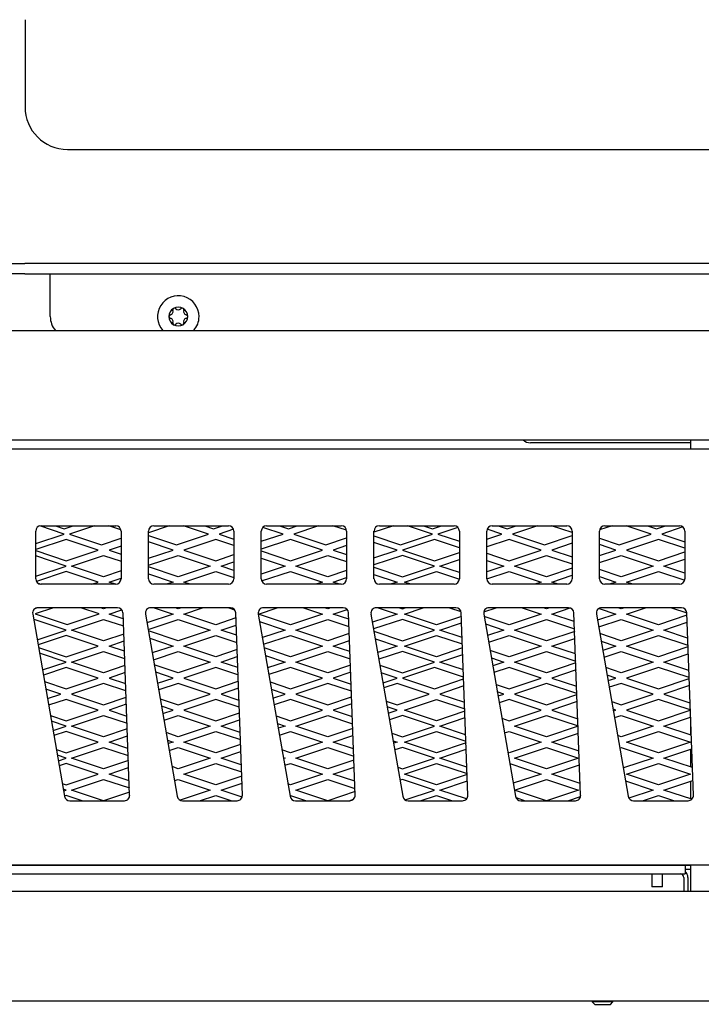
# Model space of a CAD drawing. Units: inches. Extents: x -3 to 175, y -102 to 43.
# Drawn here: x 59 to 67, y -102 to -91 of the extents above; entities that cross this region are included whole.
import ezdxf

# ---------------------------------------------------------------- set-up
doc = ezdxf.new("R2010")
doc.units = ezdxf.units.IN
doc.header["$MEASUREMENT"] = 0
for name, color, linetype in [('30076', 7, 'Continuous'), ('30506', 7, 'Continuous'), ('Default', 7, 'Continuous'), ('PL24172', 7, 'Continuous'), ('PL68775', 7, 'Continuous'), ('PL68777', 7, 'Continuous'), ('PL68839', 7, 'Continuous'), ('PL68881', 7, 'Continuous'), ('PL68889', 7, 'Continuous'), ('PL68917', 7, 'Continuous'), ('PL68923', 7, 'Continuous'), ('PL68941', 7, 'Continuous')]:
    doc.layers.add(name, color=color, linetype=linetype)

# ---------------------------------------------------------------- blocks, each defined once
blk = doc.blocks.new('SE')
at = {"layer": '30076', "color": 7, "linetype": 'Continuous'}
for p, q in [((66.143, -100.685), (66.143, -100.693)), ((66.387, -100.693), (66.387, -100.685)), ((66.202, -100.79), (66.202, -100.943)), ((66.327, -100.943), (66.327, -100.79)), ((66.327, -100.943), (66.202, -100.943)), ((65.503, -102.279), (65.503, -102.291)), ((65.747, -102.291), (65.503, -102.291)), ((65.503, -102.291), (65.533, -102.321)), ((65.533, -102.321), (65.717, -102.321)), ((65.717, -102.321), (65.747, -102.291)), ((65.747, -102.291), (65.747, -102.279))]:
    blk.add_line(p, q, dxfattribs=at)
at = {"layer": '30506', "color": 7, "linetype": 'Continuous'}
for centre, radius, start, end in [((60.655, -94.261), 0.243, 0, 222.1221), ((60.655, -94.261), 0.11, 60, 120), ((60.655, -94.261), 0.11, 120, 180), ((60.566, -94.261), 0.021, 99.6359, 180), ((60.566, -94.261), 0.021, 180, 260.3641), ((60.655, -94.261), 0.11, 180, 240), ((60.556, -94.203), 0.0371, 279.6359, 20.3641), ((60.61, -94.183), 0.021, 120, 200.3641), ((60.61, -94.183), 0.021, 39.6359, 120), ((60.655, -94.146), 0.0371, 219.6359, 320.3641), ((60.7, -94.183), 0.021, 60, 140.3641), ((60.7, -94.183), 0.021, 339.6359, 60), ((60.655, -94.261), 0.11, 0, 60), ((60.655, -94.261), 0.11, 300, 0), ((60.754, -94.203), 0.0371, 159.6359, 260.3641), ((60.745, -94.261), 0.021, 0, 80.3641), ((60.745, -94.261), 0.021, 279.6359, 0), ((60.655, -94.261), 0.243, 317.8779, 0), ((60.556, -94.318), 0.0371, 339.6359, 80.3641), ((60.61, -94.338), 0.021, 159.6359, 240), ((60.61, -94.338), 0.021, 240, 320.3641), ((60.655, -94.261), 0.11, 240, 300), ((60.655, -94.375), 0.0371, 39.6359, 140.3641), ((60.7, -94.338), 0.021, 219.6359, 300), ((60.7, -94.338), 0.021, 300, 20.3641), ((60.754, -94.318), 0.0371, 99.6359, 200.3641)]:
    blk.add_arc(centre, radius, start, end, dxfattribs=at)
at = {"layer": 'PL24172', "color": 7, "linetype": 'Continuous'}
for p, q in [((58.859, -90.782), (58.859, -91.805)), ((58.859, -91.805), (58.859, -91.805)), ((59.356, -92.302), (73.152, -92.302))]:
    blk.add_line(p, q, dxfattribs=at)
blk.add_arc((59.356, -91.805), 0.497, 180, 270, dxfattribs=at)
at = {"layer": 'PL68775', "color": 7, "linetype": 'Continuous'}
for p, q in [((66.655, -95.706), (66.655, -95.81)), ((66.655, -98.956), (66.655, -99.164)), ((66.655, -99.331), (66.655, -99.539)), ((66.655, -99.706), (66.655, -99.914)), ((66.655, -100.685), (66.655, -100.997))]:
    blk.add_line(p, q, dxfattribs=at)
at = {"layer": 'PL68777', "color": 7, "linetype": 'Continuous'}
for p, q in [((66.577, -100.836), (66.577, -100.997)), ((66.625, -100.836), (66.625, -100.997))]:
    blk.add_line(p, q, dxfattribs=at)
for radius, end in [(0.047, 78.1597), (0.095, 47.4436)]:
    blk.add_arc((66.53, -100.836), radius, 0, end, dxfattribs=at)
at = {"layer": 'PL68839', "color": 7, "linetype": 'Continuous'}
for p, q in [((57.952, -93.641), (58.858, -93.641)), ((71.804, -93.641), (58.858, -93.641)), ((58.858, -93.761), (57.952, -93.761)), ((58.858, -93.761), (71.839, -93.761)), ((59.155, -93.932), (59.155, -93.761)), ((59.155, -94.261), (59.155, -93.932))]:
    blk.add_line(p, q, dxfattribs=at)
blk.add_arc((59.405, -94.261), 0.25, 180, 220.5862, dxfattribs=at)
at = {"layer": 'PL68881', "color": 7, "linetype": 'Continuous'}
for p, q in [((57.182, -94.423), (96.128, -94.423)), ((55.63, -95.706), (90.405, -95.706)), ((97.68, -100.997), (55.63, -100.997)), ((54.155, -102.279), (99.155, -102.279))]:
    blk.add_line(p, q, dxfattribs=at)
at = {"layer": 'PL68889', "color": 7, "linetype": 'Continuous'}
for p, q in [((55.708, -95.81), (92.683, -95.81)), ((58.985, -97.335), (58.985, -96.775)), ((59.047, -96.712), (59.922, -96.712)), ((59.985, -96.775), (59.985, -97.335)), ((60.306, -97.335), (60.306, -96.775)), ((60.368, -96.712), (61.243, -96.712)), ((61.306, -96.775), (61.306, -97.335)), ((61.626, -97.335), (61.626, -96.775)), ((61.689, -96.712), (62.564, -96.712)), ((62.626, -96.775), (62.626, -97.335)), ((62.947, -97.335), (62.947, -96.775)), ((63.01, -96.712), (63.885, -96.712)), ((63.947, -96.775), (63.947, -97.335)), ((64.268, -97.335), (64.268, -96.775)), ((64.331, -96.712), (65.206, -96.712)), ((65.268, -96.775), (65.268, -97.335)), ((65.589, -97.335), (65.589, -96.775)), ((65.651, -96.712), (66.526, -96.712)), ((66.589, -96.775), (66.589, -97.335)), ((59.922, -97.397), (59.047, -97.397)), ((61.243, -97.397), (60.368, -97.397)), ((62.564, -97.397), (61.689, -97.397)), ((63.885, -97.397), (63.01, -97.397)), ((65.206, -97.397), (64.331, -97.397)), ((66.526, -97.397), (65.651, -97.397)), ((59.944, -97.673), (59.011, -97.673)), ((60.085, -99.87), (60.007, -97.734)), ((61.265, -97.673), (60.332, -97.673)), ((61.406, -99.87), (61.327, -97.734)), ((62.586, -97.673), (61.653, -97.673)), ((62.727, -99.87), (62.648, -97.734)), ((63.907, -97.673), (62.974, -97.673)), ((64.047, -99.87), (63.969, -97.734)), ((65.227, -97.673), (64.295, -97.673)), ((65.368, -99.87), (65.29, -97.734)), ((66.548, -97.673), (65.615, -97.673)), ((66.689, -99.87), (66.611, -97.734)), ((58.95, -97.747), (59.322, -99.883)), ((60.271, -97.747), (60.643, -99.883)), ((61.591, -97.747), (61.964, -99.883)), ((62.912, -97.747), (63.285, -99.883)), ((64.233, -97.747), (64.606, -99.883)), ((65.554, -97.747), (65.926, -99.883)), ((59.384, -99.935), (60.023, -99.935)), ((60.705, -99.935), (61.343, -99.935)), ((62.026, -99.935), (62.664, -99.935)), ((63.346, -99.935), (63.985, -99.935)), ((64.667, -99.935), (65.306, -99.935)), ((65.988, -99.935), (66.627, -99.935)), ((55.708, -100.685), (97.54, -100.685))]:
    blk.add_line(p, q, dxfattribs=at)
for centre, start, end in [((59.047, -96.775), 90, 180), ((59.922, -96.775), 0, 90), ((60.368, -96.775), 90, 180), ((61.243, -96.775), 0, 90), ((61.689, -96.775), 90, 180), ((62.564, -96.775), 0, 90), ((63.01, -96.775), 90, 180), ((63.885, -96.775), 0, 90), ((64.331, -96.775), 90, 180), ((65.206, -96.775), 0, 90), ((65.651, -96.775), 90, 180), ((66.526, -96.775), 0, 90), ((59.047, -97.335), 180, 270), ((59.922, -97.335), 270, 0), ((60.368, -97.335), 180, 270), ((61.243, -97.335), 270, 0), ((61.689, -97.335), 180, 270), ((62.564, -97.335), 270, 0), ((63.01, -97.335), 180, 270), ((63.885, -97.335), 270, 0), ((64.331, -97.335), 180, 270), ((65.206, -97.335), 270, 0), ((65.651, -97.335), 180, 270), ((66.526, -97.335), 270, 0), ((59.011, -97.736), 90, 189.8939), ((59.944, -97.736), 2.103, 90), ((60.332, -97.736), 90, 189.8939), ((61.265, -97.736), 2.103, 90), ((61.653, -97.736), 90, 189.8939), ((62.586, -97.736), 2.103, 90), ((62.974, -97.736), 90, 189.8939), ((63.907, -97.736), 2.103, 90), ((64.295, -97.736), 90, 189.8939), ((65.227, -97.736), 2.103, 90), ((65.615, -97.736), 90, 189.8939), ((66.548, -97.736), 2.103, 90), ((59.384, -99.872), 189.8939, 270), ((60.023, -99.872), 270, 2.103), ((60.705, -99.872), 189.8939, 270), ((61.343, -99.872), 270, 2.103), ((62.026, -99.872), 189.8939, 270), ((62.664, -99.872), 270, 2.103), ((63.346, -99.872), 189.8939, 270), ((63.985, -99.872), 270, 2.103), ((64.667, -99.872), 189.8939, 270), ((65.306, -99.872), 270, 2.103), ((65.988, -99.872), 189.8939, 270), ((66.627, -99.872), 270, 2.103)]:
    blk.add_arc(centre, 0.0625, start, end, dxfattribs=at)
at = {"layer": 'PL68917', "color": 7, "linetype": 'Continuous'}
blk.add_line((66.655, -95.74), (64.78, -95.74), dxfattribs=at)
blk.add_arc((64.78, -95.615), 0.125, 226.719, 270, dxfattribs=at)
at = {"layer": 'PL68923', "color": 7, "linetype": 'Continuous'}
for p, q in [((58.985, -96.921), (59.319, -96.81)), ((59.319, -96.81), (59.032, -96.714)), ((59.215, -96.712), (59.319, -96.747)), ((59.319, -96.747), (59.424, -96.712)), ((59.674, -96.712), (59.382, -96.81)), ((59.382, -96.81), (59.757, -96.935)), ((59.983, -96.76), (59.84, -96.712)), ((60.549, -96.712), (60.306, -96.794)), ((60.632, -96.935), (61.007, -96.81)), ((61.007, -96.81), (60.715, -96.712)), ((60.965, -96.712), (61.069, -96.747)), ((61.069, -96.747), (61.174, -96.712)), ((61.302, -96.753), (61.132, -96.81)), ((61.132, -96.81), (61.306, -96.868)), ((61.626, -96.895), (61.882, -96.81)), ((61.882, -96.81), (61.645, -96.731)), ((61.84, -96.712), (61.944, -96.747)), ((61.944, -96.747), (62.049, -96.712)), ((62.299, -96.712), (62.007, -96.81)), ((62.007, -96.81), (62.382, -96.935)), ((62.626, -96.766), (62.465, -96.712)), ((63.174, -96.712), (62.947, -96.788)), ((63.257, -96.935), (63.632, -96.81)), ((63.632, -96.81), (63.34, -96.712)), ((63.527, -96.712), (63.632, -96.747)), ((63.632, -96.747), (63.737, -96.712)), ((63.93, -96.731), (63.694, -96.81)), ((63.694, -96.81), (63.947, -96.894)), ((64.268, -96.869), (64.444, -96.81)), ((64.444, -96.81), (64.272, -96.752)), ((64.402, -96.712), (64.507, -96.747)), ((64.507, -96.747), (64.612, -96.712)), ((64.862, -96.712), (64.569, -96.81)), ((64.569, -96.81), (64.944, -96.935)), ((65.268, -96.793), (65.027, -96.712)), ((65.737, -96.712), (65.59, -96.761)), ((65.819, -96.935), (66.194, -96.81)), ((66.194, -96.81), (65.902, -96.712)), ((66.152, -96.712), (66.257, -96.747)), ((66.257, -96.747), (66.362, -96.712)), ((66.567, -96.727), (66.319, -96.81)), ((66.319, -96.81), (66.589, -96.9)), ((59.343, -96.872), (58.985, -96.991)), ((59.718, -96.997), (59.343, -96.872)), ((59.757, -96.935), (59.985, -96.859)), ((60.306, -96.826), (60.632, -96.935)), ((60.593, -96.997), (60.306, -96.901)), ((61.093, -96.872), (60.718, -96.997)), ((61.306, -96.943), (61.093, -96.872)), ((61.968, -96.872), (61.626, -96.986)), ((62.343, -96.997), (61.968, -96.872)), ((62.382, -96.935), (62.626, -96.853)), ((62.947, -96.832), (63.257, -96.935)), ((63.218, -96.997), (62.947, -96.907)), ((63.655, -96.872), (63.28, -96.997)), ((63.947, -96.97), (63.655, -96.872)), ((64.53, -96.872), (64.268, -96.96)), ((64.905, -96.997), (64.53, -96.872)), ((64.944, -96.935), (65.268, -96.827)), ((65.268, -96.918), (65.03, -96.997)), ((65.589, -96.858), (65.819, -96.935)), ((66.28, -96.872), (65.905, -96.997)), ((66.589, -96.975), (66.28, -96.872)), ((58.985, -97.003), (59.343, -97.122)), ((59.343, -97.122), (59.718, -96.997)), ((59.985, -96.95), (59.843, -96.997)), ((59.843, -96.997), (59.985, -97.045)), ((60.306, -97.093), (60.593, -96.997)), ((60.718, -96.997), (61.093, -97.122)), ((61.626, -97.008), (61.968, -97.122)), ((61.968, -97.122), (62.343, -96.997)), ((62.626, -96.944), (62.468, -96.997)), ((62.468, -96.997), (62.626, -97.05)), ((62.947, -97.087), (63.218, -96.997)), ((63.28, -96.997), (63.655, -97.122)), ((63.655, -97.122), (63.947, -97.025)), ((64.268, -97.035), (64.53, -97.122)), ((64.53, -97.122), (64.905, -96.997)), ((65.03, -96.997), (65.268, -97.076)), ((65.78, -96.997), (65.589, -96.933)), ((65.589, -97.061), (65.78, -96.997)), ((65.905, -96.997), (66.28, -97.122)), ((66.28, -97.122), (66.589, -97.019)), ((59.343, -97.185), (58.985, -97.065)), ((59.405, -97.185), (59.78, -97.06)), ((59.78, -97.06), (59.985, -97.128)), ((60.306, -97.176), (60.655, -97.06)), ((60.655, -97.06), (61.03, -97.185)), ((61.093, -97.122), (61.306, -97.051)), ((61.155, -97.185), (61.306, -97.135)), ((61.626, -97.092), (61.905, -97.185)), ((62.03, -97.185), (62.405, -97.06)), ((62.405, -97.06), (62.626, -97.133)), ((63.28, -97.06), (62.947, -97.171)), ((63.655, -97.185), (63.28, -97.06)), ((63.718, -97.185), (63.947, -97.108)), ((64.268, -97.118), (64.468, -97.185)), ((64.593, -97.185), (64.968, -97.06)), ((64.968, -97.06), (65.268, -97.16)), ((65.589, -97.144), (65.843, -97.06)), ((65.843, -97.06), (66.218, -97.185)), ((66.343, -97.185), (66.589, -97.103)), ((58.985, -97.304), (59.343, -97.185)), ((59.343, -97.247), (58.992, -97.364)), ((59.718, -97.372), (59.343, -97.247)), ((59.78, -97.31), (59.405, -97.185)), ((59.985, -97.241), (59.78, -97.31)), ((60.655, -97.31), (60.306, -97.193)), ((61.03, -97.185), (60.655, -97.31)), ((60.718, -97.372), (61.093, -97.247)), ((61.093, -97.247), (61.306, -97.318)), ((61.306, -97.235), (61.155, -97.185)), ((61.905, -97.185), (61.626, -97.278)), ((61.631, -97.359), (61.968, -97.247)), ((61.968, -97.247), (62.343, -97.372)), ((62.405, -97.31), (62.03, -97.185)), ((62.626, -97.236), (62.405, -97.31)), ((62.947, -97.199), (63.28, -97.31)), ((63.28, -97.31), (63.655, -97.185)), ((63.303, -97.372), (63.678, -97.247)), ((63.678, -97.247), (63.947, -97.337)), ((63.947, -97.261), (63.718, -97.185)), ((64.468, -97.185), (64.268, -97.251)), ((64.268, -97.335), (64.53, -97.247)), ((64.53, -97.247), (64.905, -97.372)), ((64.968, -97.31), (64.593, -97.185)), ((65.268, -97.21), (64.968, -97.31)), ((65.843, -97.31), (65.589, -97.225)), ((66.218, -97.185), (65.843, -97.31)), ((65.905, -97.372), (66.28, -97.247)), ((66.28, -97.247), (66.587, -97.349)), ((66.589, -97.267), (66.343, -97.185)), ((59.013, -97.387), (59.043, -97.397)), ((59.642, -97.397), (59.718, -97.372)), ((59.843, -97.372), (59.985, -97.325)), ((59.918, -97.397), (59.843, -97.372)), ((60.306, -97.276), (60.593, -97.372)), ((60.593, -97.372), (60.517, -97.397)), ((60.793, -97.397), (60.718, -97.372)), ((62.343, -97.372), (62.267, -97.397)), ((62.468, -97.372), (62.626, -97.319)), ((62.543, -97.397), (62.468, -97.372)), ((62.947, -97.282), (63.218, -97.372)), ((63.218, -97.372), (63.142, -97.397)), ((63.38, -97.397), (63.303, -97.372)), ((64.905, -97.372), (64.83, -97.397)), ((65.03, -97.372), (65.268, -97.293)), ((65.106, -97.397), (65.03, -97.372)), ((65.589, -97.308), (65.78, -97.372)), ((65.78, -97.372), (65.705, -97.397)), ((65.981, -97.397), (65.905, -97.372)), ((59.194, -97.673), (58.979, -97.745)), ((58.987, -97.678), (58.996, -97.675)), ((59.729, -97.745), (59.513, -97.673)), ((59.78, -97.685), (59.746, -97.673)), ((59.814, -97.673), (59.78, -97.685)), ((59.843, -97.747), (59.993, -97.697)), ((60.371, -97.673), (60.593, -97.747)), ((60.655, -97.685), (60.621, -97.673)), ((60.689, -97.673), (60.655, -97.685)), ((60.718, -97.747), (60.939, -97.673)), ((61.246, -97.673), (61.313, -97.696)), ((61.593, -97.747), (61.814, -97.673)), ((62.121, -97.673), (62.343, -97.747)), ((62.405, -97.685), (62.371, -97.673)), ((62.439, -97.673), (62.405, -97.685)), ((62.468, -97.747), (62.631, -97.693)), ((62.996, -97.673), (63.218, -97.747)), ((63.246, -97.673), (63.28, -97.685)), ((63.28, -97.685), (63.314, -97.673)), ((63.303, -97.747), (63.524, -97.673)), ((63.832, -97.673), (63.966, -97.718)), ((64.234, -97.721), (64.377, -97.673)), ((64.684, -97.673), (64.905, -97.747)), ((64.968, -97.685), (64.934, -97.673)), ((65.002, -97.673), (64.968, -97.685)), ((65.03, -97.747), (65.245, -97.676)), ((65.584, -97.682), (65.78, -97.747)), ((65.843, -97.685), (65.809, -97.673)), ((65.877, -97.673), (65.843, -97.685)), ((65.905, -97.747), (66.127, -97.673)), ((66.434, -97.673), (66.611, -97.732)), ((58.968, -97.81), (58.961, -97.812)), ((59.343, -97.935), (58.968, -97.81)), ((58.979, -97.745), (59.354, -97.87)), ((59.354, -97.87), (59.729, -97.745)), ((59.405, -97.935), (59.78, -97.81)), ((59.78, -97.81), (60.012, -97.887)), ((60.009, -97.803), (59.843, -97.747)), ((60.593, -97.747), (60.288, -97.849)), ((60.302, -97.927), (60.655, -97.81)), ((60.655, -97.81), (61.03, -97.935)), ((61.093, -97.872), (60.718, -97.747)), ((61.33, -97.793), (61.093, -97.872)), ((61.968, -97.872), (61.593, -97.747)), ((61.607, -97.835), (61.905, -97.935)), ((62.343, -97.747), (61.968, -97.872)), ((62.03, -97.935), (62.405, -97.81)), ((62.405, -97.81), (62.654, -97.893)), ((62.651, -97.808), (62.468, -97.747)), ((63.218, -97.747), (62.929, -97.843)), ((63.28, -97.81), (62.943, -97.922)), ((63.655, -97.935), (63.28, -97.81)), ((63.678, -97.872), (63.303, -97.747)), ((63.971, -97.775), (63.678, -97.872)), ((64.53, -97.872), (64.238, -97.775)), ((64.905, -97.747), (64.53, -97.872)), ((64.593, -97.935), (64.968, -97.81)), ((64.968, -97.81), (65.297, -97.919)), ((65.294, -97.835), (65.03, -97.747)), ((65.78, -97.747), (65.566, -97.818)), ((65.58, -97.897), (65.843, -97.81)), ((65.843, -97.81), (66.218, -97.935)), ((66.28, -97.872), (65.905, -97.747)), ((66.612, -97.762), (66.28, -97.872)), ((66.343, -97.935), (66.615, -97.844)), ((59.002, -98.048), (59.343, -97.935)), ((59.78, -98.06), (59.405, -97.935)), ((60.655, -98.06), (60.305, -97.943)), ((61.03, -97.935), (60.655, -98.06)), ((61.155, -97.935), (61.333, -97.876)), ((61.337, -97.995), (61.155, -97.935)), ((61.905, -97.935), (61.64, -98.023)), ((62.405, -98.06), (62.03, -97.935)), ((62.947, -97.949), (63.28, -98.06)), ((63.28, -98.06), (63.655, -97.935)), ((63.718, -97.935), (63.973, -97.849)), ((63.98, -98.022), (63.718, -97.935)), ((64.253, -97.863), (64.468, -97.935)), ((64.468, -97.935), (64.277, -97.998)), ((64.968, -98.06), (64.593, -97.935)), ((65.298, -97.95), (64.968, -98.06)), ((66.218, -97.935), (65.843, -98.06)), ((66.621, -98.028), (66.343, -97.935)), ((59.343, -97.997), (59.013, -98.107)), ((59.718, -98.122), (59.343, -97.997)), ((60.016, -97.981), (59.78, -98.06)), ((59.843, -98.122), (60.019, -98.063)), ((60.32, -98.031), (60.593, -98.122)), ((60.718, -98.122), (61.093, -97.997)), ((61.093, -97.997), (61.34, -98.08)), ((61.653, -98.102), (61.968, -97.997)), ((61.968, -97.997), (62.343, -98.122)), ((62.657, -97.976), (62.405, -98.06)), ((62.468, -98.122), (62.66, -98.058)), ((62.963, -98.037), (63.218, -98.122)), ((63.303, -98.122), (63.678, -97.997)), ((63.678, -97.997), (63.982, -98.098)), ((64.291, -98.077), (64.53, -97.997)), ((64.53, -97.997), (64.905, -98.122)), ((65.03, -98.122), (65.301, -98.032)), ((65.843, -98.06), (65.594, -97.977)), ((65.609, -98.065), (65.78, -98.122)), ((65.905, -98.122), (66.28, -97.997)), ((66.28, -97.997), (66.625, -98.112)), ((59.018, -98.139), (59.343, -98.247)), ((59.343, -98.247), (59.718, -98.122)), ((59.405, -98.31), (59.78, -98.185)), ((59.78, -98.185), (60.026, -98.267)), ((60.023, -98.182), (59.843, -98.122)), ((60.593, -98.122), (60.35, -98.203)), ((60.364, -98.282), (60.655, -98.185)), ((60.655, -98.185), (61.03, -98.31)), ((61.093, -98.247), (60.718, -98.122)), ((61.343, -98.164), (61.093, -98.247)), ((61.968, -98.247), (61.661, -98.145)), ((62.343, -98.122), (61.968, -98.247)), ((62.03, -98.31), (62.405, -98.185)), ((62.405, -98.185), (62.668, -98.272)), ((62.665, -98.188), (62.468, -98.122)), ((63.218, -98.122), (62.991, -98.198)), ((63.28, -98.185), (63.005, -98.277)), ((63.655, -98.31), (63.28, -98.185)), ((63.678, -98.247), (63.303, -98.122)), ((63.984, -98.145), (63.678, -98.247)), ((64.53, -98.247), (64.307, -98.173)), ((64.905, -98.122), (64.53, -98.247)), ((64.593, -98.31), (64.968, -98.185)), ((64.968, -98.185), (65.311, -98.299)), ((65.307, -98.215), (65.03, -98.122)), ((65.78, -98.122), (65.628, -98.173)), ((65.642, -98.252), (65.843, -98.185)), ((65.843, -98.185), (66.218, -98.31)), ((66.28, -98.247), (65.905, -98.122)), ((66.625, -98.132), (66.28, -98.247)), ((59.343, -98.31), (59.03, -98.205)), ((59.064, -98.402), (59.343, -98.31)), ((59.78, -98.435), (59.405, -98.31)), ((61.03, -98.31), (60.655, -98.435)), ((61.155, -98.31), (61.346, -98.246)), ((61.351, -98.375), (61.155, -98.31)), ((61.676, -98.233), (61.905, -98.31)), ((61.905, -98.31), (61.701, -98.378)), ((62.405, -98.435), (62.03, -98.31)), ((63.28, -98.435), (63.655, -98.31)), ((63.718, -98.31), (63.987, -98.22)), ((63.994, -98.402), (63.718, -98.31)), ((64.323, -98.261), (64.468, -98.31)), ((64.468, -98.31), (64.339, -98.353)), ((64.968, -98.435), (64.593, -98.31)), ((66.218, -98.31), (65.843, -98.435)), ((66.343, -98.31), (66.628, -98.214)), ((66.635, -98.407), (66.343, -98.31)), ((59.343, -98.372), (59.075, -98.462)), ((59.718, -98.497), (59.343, -98.372)), ((60.029, -98.352), (59.78, -98.435)), ((60.655, -98.435), (60.374, -98.341)), ((61.093, -98.372), (60.718, -98.497)), ((61.354, -98.459), (61.093, -98.372)), ((61.968, -98.372), (61.715, -98.456)), ((62.343, -98.497), (61.968, -98.372)), ((62.671, -98.346), (62.405, -98.435)), ((63.017, -98.347), (63.28, -98.435)), ((63.655, -98.372), (63.28, -98.497)), ((63.997, -98.486), (63.655, -98.372)), ((64.53, -98.372), (64.352, -98.431)), ((64.905, -98.497), (64.53, -98.372)), ((65.311, -98.32), (64.968, -98.435)), ((65.314, -98.402), (65.03, -98.497)), ((65.843, -98.435), (65.663, -98.375)), ((66.28, -98.372), (65.905, -98.497)), ((66.638, -98.492), (66.28, -98.372)), ((59.088, -98.537), (59.343, -98.622)), ((59.343, -98.622), (59.718, -98.497)), ((60.032, -98.434), (59.843, -98.497)), ((59.843, -98.497), (60.037, -98.562)), ((60.593, -98.497), (60.39, -98.43)), ((60.412, -98.557), (60.593, -98.497)), ((60.718, -98.497), (61.093, -98.622)), ((61.093, -98.622), (61.357, -98.534)), ((61.968, -98.622), (62.343, -98.497)), ((62.674, -98.428), (62.468, -98.497)), ((62.468, -98.497), (62.679, -98.568)), ((63.218, -98.497), (63.032, -98.435)), ((63.053, -98.552), (63.218, -98.497)), ((63.28, -98.497), (63.655, -98.622)), ((63.655, -98.622), (63.997, -98.508)), ((64.53, -98.622), (64.905, -98.497)), ((65.03, -98.497), (65.321, -98.594)), ((65.78, -98.497), (65.679, -98.463)), ((65.69, -98.527), (65.78, -98.497)), ((65.905, -98.497), (66.28, -98.622)), ((66.28, -98.622), (66.639, -98.503)), ((59.28, -98.685), (59.103, -98.626)), ((59.78, -98.56), (59.405, -98.685)), ((60.04, -98.646), (59.78, -98.56)), ((60.655, -98.56), (60.426, -98.636)), ((61.03, -98.685), (60.655, -98.56)), ((61.36, -98.616), (61.155, -98.685)), ((61.73, -98.543), (61.968, -98.622)), ((61.905, -98.685), (61.746, -98.632)), ((62.405, -98.56), (62.03, -98.685)), ((62.682, -98.652), (62.405, -98.56)), ((63.218, -98.56), (63.063, -98.611)), ((63.593, -98.685), (63.218, -98.56)), ((64, -98.59), (63.718, -98.685)), ((64.377, -98.571), (64.53, -98.622)), ((64.968, -98.56), (64.593, -98.685)), ((65.325, -98.679), (64.968, -98.56)), ((65.843, -98.56), (65.704, -98.606)), ((66.218, -98.685), (65.843, -98.56)), ((66.642, -98.585), (66.343, -98.685)), ((59.123, -98.737), (59.28, -98.685)), ((59.343, -98.747), (59.136, -98.816)), ((59.718, -98.872), (59.343, -98.747)), ((59.405, -98.685), (59.78, -98.81)), ((59.78, -98.81), (60.043, -98.722)), ((60.444, -98.739), (60.655, -98.81)), ((60.655, -98.81), (61.03, -98.685)), ((61.093, -98.747), (60.718, -98.872)), ((61.368, -98.839), (61.093, -98.747)), ((61.155, -98.685), (61.365, -98.755)), ((61.763, -98.732), (61.905, -98.685)), ((61.968, -98.747), (61.777, -98.811)), ((62.343, -98.872), (61.968, -98.747)), ((62.03, -98.685), (62.405, -98.81)), ((62.405, -98.81), (62.684, -98.717)), ((63.09, -98.767), (63.218, -98.81)), ((63.218, -98.81), (63.593, -98.685)), ((63.303, -98.872), (63.678, -98.747)), ((63.678, -98.747), (64.01, -98.858)), ((63.718, -98.685), (64.007, -98.781)), ((64.468, -98.685), (64.392, -98.66)), ((64.401, -98.707), (64.468, -98.685)), ((64.53, -98.747), (64.414, -98.786)), ((64.905, -98.872), (64.53, -98.747)), ((64.593, -98.685), (64.968, -98.81)), ((64.968, -98.81), (65.325, -98.691)), ((65.843, -98.81), (66.218, -98.685)), ((66.28, -98.747), (65.905, -98.872)), ((66.652, -98.871), (66.28, -98.747)), ((66.343, -98.685), (66.649, -98.787)), ((59.343, -98.997), (59.718, -98.872)), ((60.046, -98.804), (59.843, -98.872)), ((59.843, -98.872), (60.051, -98.942)), ((60.593, -98.872), (60.459, -98.828)), ((60.474, -98.912), (60.593, -98.872)), ((60.718, -98.872), (61.093, -98.997)), ((61.968, -98.997), (62.343, -98.872)), ((62.687, -98.799), (62.468, -98.872)), ((62.468, -98.872), (62.693, -98.947)), ((63.218, -98.872), (63.102, -98.834)), ((63.115, -98.907), (63.218, -98.872)), ((63.678, -98.997), (63.303, -98.872)), ((64.011, -98.886), (63.678, -98.997)), ((64.53, -98.997), (64.905, -98.872)), ((65.328, -98.773), (65.03, -98.872)), ((65.03, -98.872), (65.335, -98.974)), ((65.733, -98.773), (65.843, -98.81)), ((65.78, -98.872), (65.748, -98.862)), ((65.752, -98.882), (65.78, -98.872)), ((65.905, -98.872), (66.28, -98.997)), ((66.28, -98.997), (66.652, -98.873)), ((59.157, -98.935), (59.343, -98.997)), ((59.343, -99.06), (59.169, -99.002)), ((59.405, -99.06), (59.78, -98.935)), ((59.78, -98.935), (60.054, -99.026)), ((60.488, -98.991), (60.655, -98.935)), ((60.655, -98.935), (61.03, -99.06)), ((61.093, -98.997), (61.37, -98.905)), ((61.155, -99.06), (61.373, -98.987)), ((61.8, -98.941), (61.968, -98.997)), ((62.03, -99.06), (62.405, -98.935)), ((62.405, -98.935), (62.696, -99.032)), ((63.28, -98.935), (63.128, -98.985)), ((63.655, -99.06), (63.28, -98.935)), ((63.718, -99.06), (64.014, -98.961)), ((64.446, -98.969), (64.53, -98.997)), ((64.593, -99.06), (64.968, -98.935)), ((64.968, -98.935), (65.338, -99.058)), ((65.766, -98.96), (65.843, -98.935)), ((65.843, -98.935), (66.218, -99.06)), ((66.343, -99.06), (66.655, -98.955)), ((59.188, -99.111), (59.343, -99.06)), ((59.78, -99.185), (59.405, -99.06)), ((60.057, -99.093), (59.78, -99.185)), ((61.03, -99.06), (60.655, -99.185)), ((61.379, -99.134), (61.155, -99.06)), ((61.815, -99.03), (61.905, -99.06)), ((61.905, -99.06), (61.825, -99.086)), ((62.405, -99.185), (62.03, -99.06)), ((62.698, -99.087), (62.405, -99.185)), ((63.28, -99.185), (63.655, -99.06)), ((64.021, -99.161), (63.718, -99.06)), ((64.462, -99.058), (64.468, -99.06)), ((64.468, -99.06), (64.462, -99.061)), ((64.968, -99.185), (64.593, -99.06)), ((65.339, -99.061), (64.968, -99.185)), ((66.218, -99.06), (65.843, -99.185)), ((66.663, -99.167), (66.343, -99.06)), ((59.343, -99.122), (59.198, -99.17)), ((59.718, -99.247), (59.343, -99.122)), ((59.843, -99.247), (60.06, -99.175)), ((60.655, -99.185), (60.513, -99.137)), ((60.529, -99.226), (60.593, -99.247)), ((60.718, -99.247), (61.093, -99.122)), ((61.093, -99.122), (61.382, -99.219)), ((61.839, -99.165), (61.968, -99.122)), ((61.968, -99.122), (62.343, -99.247)), ((62.468, -99.247), (62.701, -99.169)), ((63.156, -99.143), (63.28, -99.185)), ((63.171, -99.232), (63.218, -99.247)), ((63.303, -99.247), (63.678, -99.122)), ((63.678, -99.122), (64.024, -99.237)), ((64.476, -99.14), (64.53, -99.122)), ((64.53, -99.122), (64.905, -99.247)), ((65.03, -99.247), (65.342, -99.143)), ((65.843, -99.185), (65.802, -99.171)), ((65.905, -99.247), (66.28, -99.122)), ((66.28, -99.122), (66.655, -99.247)), ((59.227, -99.333), (59.343, -99.372)), ((59.343, -99.372), (59.718, -99.247)), ((59.405, -99.435), (59.78, -99.31)), ((59.78, -99.31), (60.068, -99.406)), ((60.065, -99.321), (59.843, -99.247)), ((60.593, -99.247), (60.536, -99.266)), ((60.549, -99.345), (60.655, -99.31)), ((60.655, -99.31), (61.03, -99.435)), ((61.093, -99.372), (60.718, -99.247)), ((61.384, -99.275), (61.093, -99.372)), ((61.968, -99.372), (61.869, -99.339)), ((62.343, -99.247), (61.968, -99.372)), ((62.03, -99.435), (62.405, -99.31)), ((62.405, -99.31), (62.71, -99.411)), ((62.707, -99.327), (62.468, -99.247)), ((63.218, -99.247), (63.176, -99.261)), ((63.28, -99.31), (63.19, -99.34)), ((63.655, -99.435), (63.28, -99.31)), ((63.678, -99.372), (63.303, -99.247)), ((64.025, -99.256), (63.678, -99.372)), ((63.718, -99.435), (64.028, -99.331)), ((64.905, -99.247), (64.53, -99.372)), ((64.593, -99.435), (64.968, -99.31)), ((64.968, -99.31), (65.343, -99.435)), ((65.349, -99.354), (65.03, -99.247)), ((65.827, -99.315), (65.843, -99.31)), ((65.843, -99.31), (66.218, -99.435)), ((66.28, -99.372), (65.905, -99.247)), ((66.655, -99.247), (66.28, -99.372)), ((66.343, -99.435), (66.669, -99.326)), ((59.343, -99.435), (59.238, -99.4)), ((59.25, -99.466), (59.343, -99.435)), ((59.78, -99.56), (59.405, -99.435)), ((60.07, -99.463), (59.78, -99.56)), ((61.03, -99.435), (60.655, -99.56)), ((61.155, -99.435), (61.387, -99.357)), ((61.393, -99.514), (61.155, -99.435)), ((61.885, -99.428), (61.905, -99.435)), ((61.905, -99.435), (61.887, -99.441)), ((62.405, -99.56), (62.03, -99.435)), ((62.712, -99.458), (62.405, -99.56)), ((63.28, -99.56), (63.655, -99.435)), ((64.035, -99.541), (63.718, -99.435)), ((64.53, -99.372), (64.516, -99.367)), ((64.968, -99.56), (64.593, -99.435)), ((65.343, -99.435), (64.968, -99.56)), ((66.218, -99.435), (65.869, -99.551)), ((66.677, -99.546), (66.343, -99.435)), ((59.343, -99.497), (59.26, -99.525)), ((59.718, -99.622), (59.343, -99.497)), ((59.843, -99.622), (60.073, -99.545)), ((60.655, -99.56), (60.583, -99.535)), ((60.718, -99.622), (61.093, -99.497)), ((61.093, -99.497), (61.396, -99.598)), ((61.901, -99.52), (61.968, -99.497)), ((61.968, -99.497), (62.343, -99.622)), ((62.468, -99.622), (62.715, -99.54)), ((63.225, -99.541), (63.28, -99.56)), ((63.303, -99.622), (63.678, -99.497)), ((63.678, -99.497), (64.038, -99.617)), ((64.539, -99.5), (64.905, -99.622)), ((65.03, -99.622), (65.355, -99.514)), ((65.905, -99.622), (66.28, -99.497)), ((66.28, -99.497), (66.655, -99.622)), ((59.343, -99.747), (59.718, -99.622)), ((59.405, -99.81), (59.78, -99.685)), ((59.78, -99.685), (60.082, -99.785)), ((60.079, -99.701), (59.843, -99.622)), ((60.611, -99.699), (60.655, -99.685)), ((60.655, -99.685), (61.03, -99.81)), ((61.093, -99.747), (60.718, -99.622)), ((61.398, -99.646), (61.093, -99.747)), ((62.343, -99.622), (61.968, -99.747)), ((62.03, -99.81), (62.405, -99.685)), ((62.405, -99.685), (62.724, -99.791)), ((62.721, -99.706), (62.468, -99.622)), ((63.28, -99.685), (63.252, -99.694)), ((63.655, -99.81), (63.28, -99.685)), ((63.678, -99.747), (63.303, -99.622)), ((64.039, -99.627), (63.678, -99.747)), ((64.905, -99.622), (64.579, -99.731)), ((64.593, -99.81), (64.968, -99.685)), ((64.968, -99.685), (65.343, -99.81)), ((65.363, -99.733), (65.03, -99.622)), ((66.28, -99.747), (65.905, -99.622)), ((66.655, -99.622), (66.28, -99.747)), ((59.296, -99.732), (59.343, -99.747)), ((59.343, -99.81), (59.308, -99.798)), ((59.311, -99.82), (59.343, -99.81)), ((59.78, -99.935), (59.405, -99.81)), ((61.03, -99.81), (60.676, -99.928)), ((61.155, -99.81), (61.401, -99.728)), ((61.403, -99.892), (61.155, -99.81)), ((61.968, -99.747), (61.939, -99.737)), ((62.405, -99.935), (62.03, -99.81)), ((63.312, -99.924), (63.655, -99.81)), ((63.718, -99.81), (64.041, -99.702)), ((64.031, -99.914), (63.718, -99.81)), ((64.968, -99.935), (64.593, -99.81)), ((65.343, -99.81), (64.968, -99.935)), ((65.895, -99.702), (66.218, -99.81)), ((66.218, -99.81), (65.934, -99.904)), ((66.343, -99.81), (66.683, -99.696)), ((66.669, -99.918), (66.343, -99.81)), ((59.343, -99.872), (59.322, -99.879)), ((59.53, -99.935), (59.343, -99.872)), ((60.084, -99.833), (59.78, -99.935)), ((60.905, -99.935), (61.093, -99.872)), ((61.093, -99.872), (61.28, -99.935)), ((61.962, -99.874), (61.968, -99.872)), ((61.968, -99.872), (62.155, -99.935)), ((62.725, -99.828), (62.405, -99.935)), ((62.655, -99.935), (62.708, -99.917)), ((63.49, -99.935), (63.678, -99.872)), ((63.678, -99.872), (63.867, -99.935)), ((64.611, -99.899), (64.718, -99.935)), ((65.218, -99.935), (65.367, -99.885)), ((66.093, -99.935), (66.28, -99.872)), ((66.28, -99.872), (66.468, -99.935)), ((60.033, -99.934), (60.052, -99.928))]:
    blk.add_line(p, q, dxfattribs=at)
at = {"layer": 'PL68941', "color": 7, "linetype": 'Continuous'}
for p, q in [((66.594, -100.693), (56.406, -100.693)), ((66.594, -100.693), (66.594, -100.79)), ((66.655, -100.693), (66.594, -100.693)), ((56.406, -100.79), (66.594, -100.79)), ((66.655, -100.741), (66.594, -100.741))]:
    blk.add_line(p, q, dxfattribs=at)

msp = doc.modelspace()

# ---------------------------------------------------------------- block references
at = {"layer": 'Default'}
msp.add_blockref('SE', (0, 0), dxfattribs=at)

doc.saveas('drawing.dxf')
